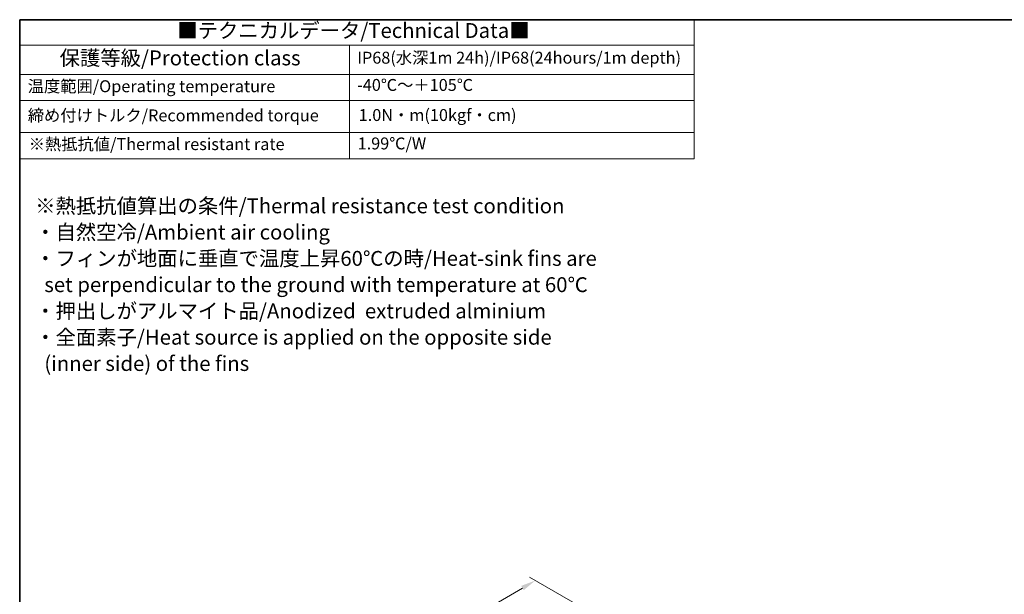
# Model space of a CAD drawing. Units: millimetres. Extents: x 43 to 4766, y 24 to 1008.
# Drawn here: x 43 to 539, y 578 to 867 of the extents above; entities that cross this region are included whole.
import ezdxf

# ---------------------------------------------------------------- set-up
doc = ezdxf.new("R2010")
doc.units = ezdxf.units.MM
doc.header["$LTSCALE"] = 3
doc.layers.get('Defpoints').update_dxf_attribs({"lineweight": 25})
for name, color, linetype, lineweight in [('Border (ISO)', 7, 'Continuous', 35), ('Dimension (ISO)', 7, 'Continuous', 18), ('Symbol (ISO)', 7, 'Continuous', 18)]:
    doc.layers.add(name, color=color, linetype=linetype, lineweight=lineweight)
doc.styles.add('Note Text (TK)', font='MS PGothic.ttf')
doc.styles.add('Note Text (TK2)', font='MS PGothic.ttf')
doc.dimstyles.new('Default - Method 1b (TK)', dxfattribs={"dimscale": 3, "dimtxt": 2.5, "dimasz": 2.5, "dimexe": 1, "dimexo": 1.5, "dimgap": 1, "dimtad": 1, "dimtoh": 1, "dimrnd": 1e-08, "dimdsep": 46, "dimtxsty": 'Note Text (TK)', "dimcen": 0.09, "dimdle": 5, "dimclrd": 100, "dimclre": 100, "dimclrt": 7, "dimadec": 1, "dimazin": 1, "dimtfac": 1, "dimtmove": 0, "dimatfit": 3, "dimfxl": 1, "dimtolj": 1, "dimlwd": -1, "dimlwe": -1, "dimarcsym": 0})

# ---------------------------------------------------------------- blocks, each defined once
blk = doc.blocks.new('図面枠 tk図枠')
at = {"layer": 'Border (ISO)'}
for q in [(405.5, 289), (14.5, 8)]:
    blk.add_line((14.5, 289), q, dxfattribs=at)
blk = doc.blocks.new('テーブル1')
at = {"layer": 'Symbol (ISO)'}
for p, q in [((14.5, 289), (127.56, 289)), ((14.5, 289), (14.5, 284.72)), ((127.56, 289), (127.56, 284.72)), ((14.5, 284.72), (127.56, 284.72)), ((14.5, 284.72), (14.5, 279.82)), ((69.79, 284.72), (69.79, 279.82)), ((127.56, 284.72), (127.56, 279.82)), ((14.5, 279.82), (127.56, 279.82)), ((14.5, 279.82), (14.5, 265.64)), ((69.79, 279.82), (69.79, 265.64)), ((127.56, 279.82), (127.56, 265.64)), ((14.5, 275.42), (127.56, 275.42)), ((14.5, 270.04), (127.56, 270.04)), ((14.5, 265.64), (127.56, 265.64))]:
    blk.add_line(p, q, dxfattribs=at)
at = {"layer": 'Symbol (ISO)', "color": 7, "attachment_point": 7}
for s, insert, char_height, style in [('■テクニカルデータ/Technical Data■', (40.92, 285.15), 2.5, 'Note Text (TK)'), ('保護等級/Protection class', (21.19, 280.55), 2.5, 'Note Text (TK)'), ('IP68(水深1m 24h)/IP68(24hours/1m depth)', (71.09, 280.99), 2, 'Note Text (TK)'), ('温度範囲/Operating temperature', (15.84, 276.2), 2, 'Note Text (TK2)'), ('-40℃～＋105℃', (71.08, 276.42), 2, 'Note Text (TK2)'), ('締め付けトルク/Recommended torque', (15.85, 271.31), 2, 'Note Text (TK2)'), ('1.0N・m(10kgf・cm)', (71.34, 271.37), 2, 'Note Text (TK2)'), ('※熱抵抗値/Thermal resistant rate', (16.01, 266.49), 2, 'Note Text (TK2)'), ('1.99℃/W', (71.16, 266.6), 2, 'Note Text (TK2)')]:
    blk.add_mtext(s, dxfattribs=dict(at, insert=insert, char_height=char_height, style=style))
blk = doc.blocks.new('*D13')
at = {"layer": 'Defpoints', "color": 0}
for p in [(302.87, 584.61), (333.74, 566.79), (185.93, 480.63)]:
    blk.add_point(p, dxfattribs=at)
at = {"layer": 'Dimension (ISO)', "color": 100}
for p, q in [((329.25, 569.38), (299.88, 586.34)), ((161.54, 502.23), (296.39, 580.83)), ((181.44, 483.23), (152.07, 500.19))]:
    blk.add_line(p, q, dxfattribs=at)
for points in [[(295.76, 581.91), (297.02, 579.75), (302.87, 584.61)], [(160.91, 503.31), (162.17, 501.15), (155.06, 498.46)]]:
    blk.add_solid(points, dxfattribs=at)
at = {"layer": 'Dimension (ISO)', "color": 7, "insert": (221.31, 544.08), "char_height": 7.5, "attachment_point": 4, "rotation": 30.2367, "style": 'Note Text (TK)'}
blk.add_mtext('\\A1;{\\H0.816x;\\Q-29.763;\\W0.818;210}', dxfattribs=at)

msp = doc.modelspace()

# ---------------------------------------------------------------- block references
at = {"xscale": 3, "yscale": 3, "zscale": 3}
for name in ['図面枠 tk図枠', 'テーブル1']:
    msp.add_blockref(name, (0, 0), dxfattribs=at)

# ---------------------------------------------------------------- texts
at = {"layer": 'Symbol (ISO)', "color": 7, "insert": (51.3016, 733.5725), "char_height": 7.5, "width": 288.28949, "attachment_point": 4, "line_spacing_factor": 1.058182, "style": 'Note Text (TK)'}
msp.add_mtext('{\\fＭＳ Ｐゴシック|b0|i0;※熱抵抗値算出の条件/Thermal resistance test condition\\P\\fＭＳ Ｐゴシック|b0|i0;・自然空冷/Ambient air cooling\\P\\fＭＳ Ｐゴシック|b0|i0;・フィンが地面に垂直で温度上昇60℃の時/Heat-sink fins are\\P\\fＭＳ Ｐゴシック|b0|i0;  set perpendicular to the ground with temperature at 60℃\\P\\fＭＳ Ｐゴシック|b0|i0;・押出しがアルマイト品/Anodized  extruded alminium\\P\\fＭＳ Ｐゴシック|b0|i0;・全面素子/Heat source is applied on the opposite side\\P\\fＭＳ Ｐゴシック|b0|i0;  (inner side) of the fins}', dxfattribs=at)

# ---------------------------------------------------------------- dimensions: what is measured, and where the dimension line sits
at = {"layer": 'Dimension (ISO)', "color": 100}
dim = msp.add_linear_dim(base=(302.8712, 584.6112), p1=(185.9305, 480.6347), p2=(333.7405, 566.7888), angle=210.236663, text='{\\H0.816x;\\Q-29.763;\\W0.818;210}', dimstyle='Default - Method 1b (TK)', override={"dimgap": 1, "dimtoh": 0, "dimdec": 2, "dimlfac": 1.221828, "dimpost": '', "dimtol": 0, "dimlim": 0, "dimtp": 0, "dimtm": 0, "dimtdec": 2, "dimtofl": 0, "dimatfit": 1}, dxfattribs=at)
dim.commit()
dim.dimension.update_dxf_attribs({"geometry": '*D13', "text_midpoint": (228.9662, 541.5342), "dimtype": 160})

doc.saveas('drawing.dxf')
